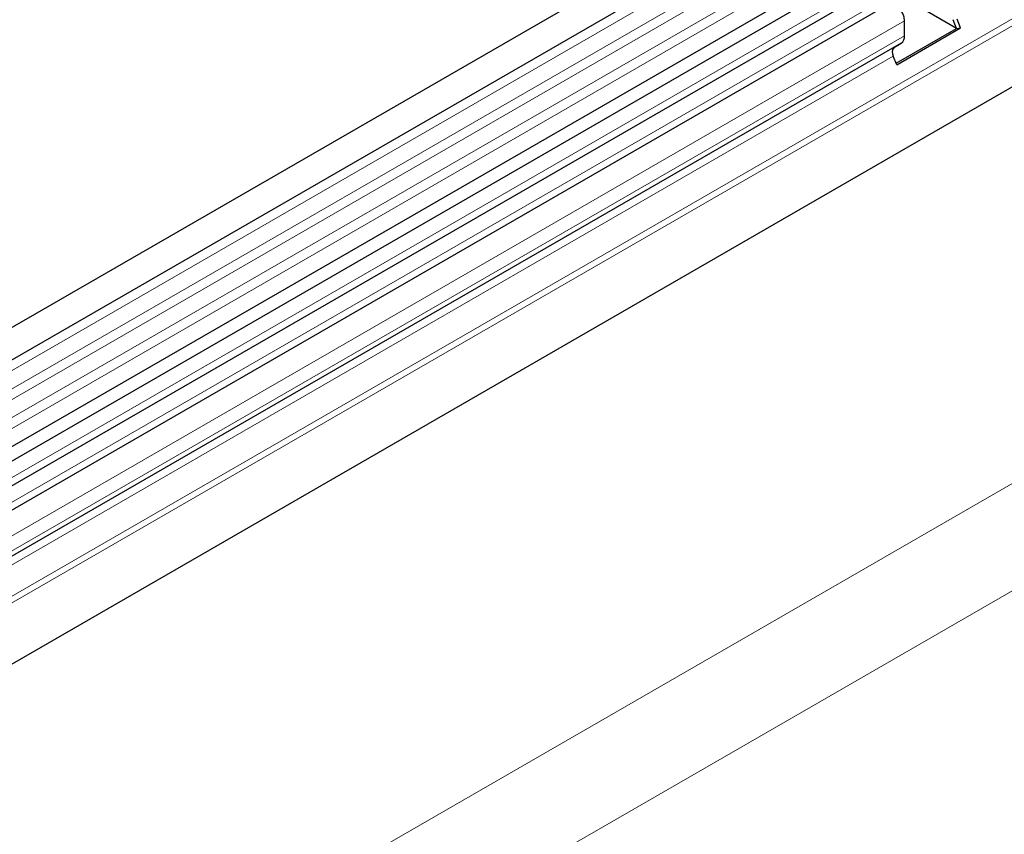
# Model space of a CAD drawing. Units: millimetres. Extents: x 0 to 420, y 0 to 297.
# Drawn here: x 59 to 89, y 51 to 75 of the extents above; entities that cross this region are included whole.
import ezdxf

# ---------------------------------------------------------------- set-up
doc = ezdxf.new("R2010")
doc.units = ezdxf.units.MM

msp = doc.modelspace()

# ---------------------------------------------------------------- linework, layer by layer
at = {"color": 7, "linetype": 'Continuous', "lineweight": 25}
for p, q in [((185.3449, 138.8873), (44.2064, 57.4098)), ((44.6314, 56.6736), (185.7699, 138.1512)), ((44.6192, 54.0309), (185.7577, 135.5084)), ((185.9654, 135.1891), (44.8269, 53.7116)), ((183.529, 127.6237), (50.796, 50.9985)), ((84.9723, 76.1407), (45.4733, 53.3384)), ((85.6186, 75.7676), (46.1196, 52.9653)), ((87.67, 75.036), (86.467, 75.7305)), ((87.67, 75.036), (87.568, 75.2991)), ((87.7925, 75.047), (87.6904, 75.3101)), ((85.8361, 73.9773), (87.67, 75.036)), ((85.855, 73.9285), (87.7925, 75.047)), ((86.0922, 74.8134), (86.0922, 75.2676)), ((87.67, 75.036), (87.7925, 75.047)), ((85.9887, 74.5845), (50.7652, 54.2504)), ((85.7867, 74.4678), (85.9887, 74.5845)), ((85.855, 73.9285), (85.753, 74.1916))]:
    msp.add_line(p, q, dxfattribs=at)
at = {"color": 8, "linetype": 'Continuous', "lineweight": 18}
for p, q in [((185.7599, 137.8207), (44.6214, 56.3432)), ((185.7599, 137.267), (44.6214, 55.7895)), ((185.7599, 136.9421), (44.6214, 55.4646)), ((185.7599, 136.3884), (44.6214, 54.9108)), ((185.7599, 136.0635), (44.6214, 54.5859)), ((183.522, 129.6816), (50.7652, 53.0428)), ((183.5598, 129.4965), (50.7652, 52.8357)), ((183.529, 127.6237), (50.796, 50.9985)), ((46.4518, 36.4549), (187.8732, 118.0957)), ((189.2874, 115.6462), (69.3804, 46.4254)), ((84.7389, 76.2487), (45.2399, 53.4464)), ((85.3853, 75.8755), (45.8863, 53.0733)), ((86.0922, 75.2676), (46.5933, 52.4653)), ((86.0922, 74.8134), (46.5933, 52.0111)), ((85.7867, 74.4678), (50.7652, 54.2503)), ((85.753, 74.1916), (50.7652, 53.9936))]:
    msp.add_line(p, q, dxfattribs=at)
at = {"color": 7, "linetype": 'Continuous', "lineweight": 25, "flags": 128}
msp.add_lwpolyline([(86.0922, 75.2676), (86.0791, 75.3724), (86.0411, 75.4825), (85.9817, 75.5874), (85.9065, 75.6772), (85.8226, 75.7435), (85.7381, 75.7799), (85.6607, 75.7831), (85.6186, 75.7676)], dxfattribs=at)
at = {"color": 7, "linetype": 'Continuous', "lineweight": 25}
for centre, radius, start, end in [((85.8419, 74.7887), 0.2515, 305.69804, 5.62038), ((85.945, 74.3083), 0.2247, 134.78519, 211.29882)]:
    msp.add_arc(centre, radius, start, end, dxfattribs=at)

doc.saveas('drawing.dxf')
